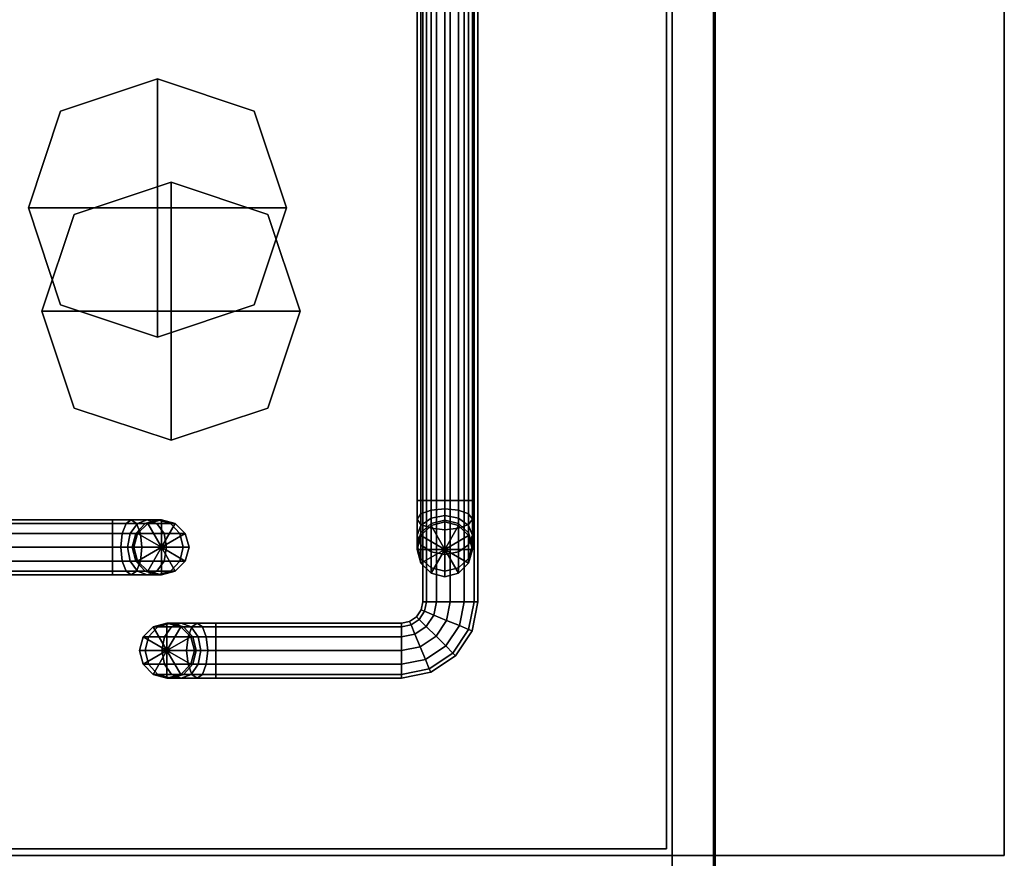
# Model space of a CAD drawing. Extents: x 107 to 1140, y -696 to 1924.
# Drawn here: x 953 to 1096, y 643 to 765 of the extents above; entities that cross this region are included whole.
import ezdxf

# ---------------------------------------------------------------- set-up
doc = ezdxf.new("R2010")
doc.units = 0
doc.header["$MEASUREMENT"] = 0
doc.layers.add('Moffat_Details', color=160, linetype='Continuous')
doc.layers.add('Moffat_Outlines', color=10, linetype='Continuous')

msp = doc.modelspace()

# ---------------------------------------------------------------- linework, layer by layer
at = {"layer": 'Moffat_Details'}
for points in [[(1046.7, 644.43, -5413.49), (1046.7, 1922.39, -5413.49), (1046.7, 1922.39, -4742.69), (1046.7, 644.43, -4742.69)], [(1047.5, 1505.86, -5845.49), (920.5, 1505.86, -5845.49), (920.5, 622.06, -5845.49), (1047.5, 622.06, -5845.49)], [(920.5, 622.06, -6289.49), (920.5, 1505.86, -6289.49), (1047.5, 1505.86, -6289.49), (1047.5, 622.06, -6289.49)], [(1047.5, 622.06, -6289.49), (1047.5, 1505.86, -6289.49), (1047.5, 1505.86, -5845.49), (1047.5, 622.06, -5845.49)], [(1047.5, 619.12, -4740.17), (1047.5, 1500.91, -4740.17), (1047.5, 1500.91, -4294.5), (1047.5, 619.12, -4294.5)], [(1047.5, 617.34, -4290.17), (1047.5, 1500.06, -4290.17), (1047.5, 1500.06, -3294.5), (1047.5, 617.34, -3294.5)], [(1047.5, 615.43, -3290.17), (1047.5, 1498.16, -3290.17), (1047.5, 1498.16, -2294.5), (1047.5, 615.43, -2294.5)], [(1047.5, 613.53, -2290.17), (1047.5, 1496.25, -2290.17), (1047.5, 1496.25, -1294.5), (1047.5, 613.53, -1294.5)], [(1010.5, 840.92, -7852.96), (1011.04, 840.92, -7854.96), (1011.04, 695.02, -7854.96), (1010.5, 695.02, -7852.96)], [(1011.04, 695.02, -7850.96), (1011.04, 840.92, -7850.96), (1010.5, 840.92, -7852.96), (1010.5, 695.02, -7852.96)], [(1011.04, 840.92, -7854.96), (1012.5, 840.92, -7856.42), (1012.5, 695.02, -7856.42), (1011.04, 695.02, -7854.96)], [(1012.5, 695.02, -7849.49), (1012.5, 840.92, -7849.49), (1011.04, 840.92, -7850.96), (1011.04, 695.02, -7850.96)], [(1012.5, 695.02, -7856.42), (1012.5, 840.92, -7856.42), (1014.5, 840.92, -7856.96), (1014.5, 695.02, -7856.96)], [(1014.5, 840.92, -7848.96), (1012.5, 840.92, -7849.49), (1012.5, 695.02, -7849.49), (1014.5, 695.02, -7848.96)], [(1016.5, 840.92, -7849.49), (1014.5, 840.92, -7848.96), (1014.5, 695.02, -7848.96), (1016.5, 695.02, -7849.49)], [(1014.5, 695.02, -7856.96), (1014.5, 840.92, -7856.96), (1016.5, 840.92, -7856.42), (1016.5, 695.02, -7856.42)], [(1017.96, 695.02, -7850.96), (1017.96, 840.92, -7850.96), (1016.5, 840.92, -7849.49), (1016.5, 695.02, -7849.49)], [(1016.5, 840.92, -7856.42), (1017.96, 840.92, -7854.96), (1017.96, 695.02, -7854.96), (1016.5, 695.02, -7856.42)], [(1018.5, 695.02, -7852.96), (1018.5, 840.92, -7852.96), (1017.96, 840.92, -7850.96), (1017.96, 695.02, -7850.96)], [(1017.96, 840.92, -7854.96), (1018.5, 840.92, -7852.96), (1018.5, 695.02, -7852.96), (1017.96, 695.02, -7854.96)], [(1011.3, 680.32, -108.76), (1011.84, 680.32, -106.76), (1011.84, 826.22, -106.76), (1011.3, 826.22, -108.76)], [(1011.84, 826.22, -110.76), (1011.84, 680.32, -110.76), (1011.3, 680.32, -108.76), (1011.3, 826.22, -108.76)], [(1011.84, 680.32, -106.76), (1013.3, 680.32, -105.29), (1013.3, 826.22, -105.29), (1011.84, 826.22, -106.76)], [(1013.3, 826.22, -112.22), (1013.3, 680.32, -112.22), (1011.84, 680.32, -110.76), (1011.84, 826.22, -110.76)], [(1013.3, 826.22, -105.29), (1013.3, 680.32, -105.29), (1015.3, 680.32, -104.76), (1015.3, 826.22, -104.76)], [(1015.3, 680.32, -112.76), (1013.3, 680.32, -112.22), (1013.3, 826.22, -112.22), (1015.3, 826.22, -112.76)], [(1017.3, 680.32, -112.22), (1015.3, 680.32, -112.76), (1015.3, 826.22, -112.76), (1017.3, 826.22, -112.22)], [(1015.3, 826.22, -104.76), (1015.3, 680.32, -104.76), (1017.3, 680.32, -105.29), (1017.3, 826.22, -105.29)], [(1018.76, 826.22, -110.76), (1018.76, 680.32, -110.76), (1017.3, 680.32, -112.22), (1017.3, 826.22, -112.22)], [(1017.3, 680.32, -105.29), (1018.76, 680.32, -106.76), (1018.76, 826.22, -106.76), (1017.3, 826.22, -105.29)], [(1019.3, 826.22, -108.76), (1019.3, 680.32, -108.76), (1018.76, 680.32, -110.76), (1018.76, 826.22, -110.76)], [(1018.76, 680.32, -106.76), (1019.3, 680.32, -108.76), (1019.3, 826.22, -108.76), (1018.76, 826.22, -106.76)], [(954.02, 737.52, -7835.68), (958.71, 751.58, -7835.68), (972.76, 756.27, -7835.68), (972.76, 737.52, -7835.68)], [(972.76, 756.27, -7795.46), (958.71, 751.58, -7795.46), (954.02, 737.52, -7795.46), (972.76, 737.52, -7795.46)], [(958.71, 751.58, -7795.46), (972.76, 756.27, -7795.46), (972.76, 756.27, -7835.68), (958.71, 751.58, -7835.68)], [(972.76, 737.52, -7835.68), (972.76, 756.27, -7835.68), (986.82, 751.58, -7835.68), (991.5, 737.52, -7835.68)], [(986.82, 751.58, -7795.46), (972.76, 756.27, -7795.46), (972.76, 737.52, -7795.46), (991.5, 737.52, -7795.46)], [(972.76, 756.27, -7795.46), (986.82, 751.58, -7795.46), (986.82, 751.58, -7835.68), (972.76, 756.27, -7835.68)], [(954.02, 737.52, -7795.46), (958.71, 751.58, -7795.46), (958.71, 751.58, -7835.68), (954.02, 737.52, -7835.68)], [(986.82, 751.58, -7795.46), (991.5, 737.52, -7795.46), (991.5, 737.52, -7835.68), (986.82, 751.58, -7835.68)], [(974.74, 741.27, -126.04), (960.69, 736.58, -126.04), (956, 722.52, -126.04), (974.74, 722.52, -126.04)], [(956, 722.52, -166.26), (960.69, 736.58, -166.26), (974.74, 741.27, -166.26), (974.74, 722.52, -166.26)], [(960.69, 736.58, -126.04), (974.74, 741.27, -126.04), (974.74, 741.27, -166.26), (960.69, 736.58, -166.26)], [(988.79, 736.58, -126.04), (974.74, 741.27, -126.04), (974.74, 722.52, -126.04), (993.48, 722.52, -126.04)], [(974.74, 722.52, -166.26), (974.74, 741.27, -166.26), (988.79, 736.58, -166.26), (993.48, 722.52, -166.26)], [(974.74, 741.27, -126.04), (988.79, 736.58, -126.04), (988.79, 736.58, -166.26), (974.74, 741.27, -166.26)], [(958.71, 723.46, -7835.68), (954.02, 737.52, -7835.68), (972.76, 737.52, -7835.68), (972.76, 718.77, -7835.68)], [(972.76, 737.52, -7795.46), (954.02, 737.52, -7795.46), (958.71, 723.46, -7795.46), (972.76, 718.77, -7795.46)], [(958.71, 723.46, -7795.46), (954.02, 737.52, -7795.46), (954.02, 737.52, -7835.68), (958.71, 723.46, -7835.68)], [(956, 722.52, -126.04), (960.69, 736.58, -126.04), (960.69, 736.58, -166.26), (956, 722.52, -166.26)], [(972.76, 718.77, -7835.68), (972.76, 737.52, -7835.68), (991.5, 737.52, -7835.68), (986.82, 723.46, -7835.68)], [(991.5, 737.52, -7795.46), (972.76, 737.52, -7795.46), (972.76, 718.77, -7795.46), (986.82, 723.46, -7795.46)], [(991.5, 737.52, -7795.46), (986.82, 723.46, -7795.46), (986.82, 723.46, -7835.68), (991.5, 737.52, -7835.68)], [(988.79, 736.58, -126.04), (993.48, 722.52, -126.04), (993.48, 722.52, -166.26), (988.79, 736.58, -166.26)], [(974.74, 722.52, -126.04), (956, 722.52, -126.04), (960.69, 708.46, -126.04), (974.74, 703.77, -126.04)], [(960.69, 708.46, -166.26), (956, 722.52, -166.26), (974.74, 722.52, -166.26), (974.74, 703.77, -166.26)], [(960.69, 708.46, -126.04), (956, 722.52, -126.04), (956, 722.52, -166.26), (960.69, 708.46, -166.26)], [(972.76, 718.77, -7795.46), (958.71, 723.46, -7795.46), (958.71, 723.46, -7835.68), (972.76, 718.77, -7835.68)], [(986.82, 723.46, -7795.46), (972.76, 718.77, -7795.46), (972.76, 718.77, -7835.68), (986.82, 723.46, -7835.68)], [(993.48, 722.52, -126.04), (974.74, 722.52, -126.04), (974.74, 703.77, -126.04), (988.79, 708.46, -126.04)], [(974.74, 703.77, -166.26), (974.74, 722.52, -166.26), (993.48, 722.52, -166.26), (988.79, 708.46, -166.26)], [(993.48, 722.52, -126.04), (988.79, 708.46, -126.04), (988.79, 708.46, -166.26), (993.48, 722.52, -166.26)], [(974.74, 703.77, -126.04), (960.69, 708.46, -126.04), (960.69, 708.46, -166.26), (974.74, 703.77, -166.26)], [(988.79, 708.46, -126.04), (974.74, 703.77, -126.04), (974.74, 703.77, -166.26), (988.79, 708.46, -166.26)], [(1010.5, 695.02, -7852.96), (1011.04, 695.02, -7854.96), (1011.04, 691.54, -7854.26), (1010.5, 692.3, -7852.42)], [(1011.04, 693.07, -7850.57), (1011.04, 695.02, -7850.96), (1010.5, 695.02, -7852.96), (1010.5, 692.3, -7852.42)], [(1011.04, 695.02, -7854.96), (1012.5, 695.02, -7856.42), (1012.5, 690.98, -7855.62), (1011.04, 691.54, -7854.26)], [(1012.5, 693.63, -7849.22), (1012.5, 695.02, -7849.49), (1011.04, 695.02, -7850.96), (1011.04, 693.07, -7850.57)], [(1012.5, 690.98, -7855.62), (1012.5, 695.02, -7856.42), (1014.5, 695.02, -7856.96), (1014.5, 690.77, -7856.11)], [(1014.5, 695.02, -7848.96), (1012.5, 695.02, -7849.49), (1012.5, 693.63, -7849.22), (1014.5, 693.83, -7848.72)], [(1016.5, 695.02, -7849.49), (1014.5, 695.02, -7848.96), (1014.5, 693.83, -7848.72), (1016.5, 693.63, -7849.22)], [(1014.5, 690.77, -7856.11), (1014.5, 695.02, -7856.96), (1016.5, 695.02, -7856.42), (1016.5, 690.98, -7855.62)], [(1017.96, 693.07, -7850.57), (1017.96, 695.02, -7850.96), (1016.5, 695.02, -7849.49), (1016.5, 693.63, -7849.22)], [(1016.5, 695.02, -7856.42), (1017.96, 695.02, -7854.96), (1017.96, 691.54, -7854.26), (1016.5, 690.98, -7855.62)], [(1018.5, 692.3, -7852.42), (1018.5, 695.02, -7852.96), (1017.96, 695.02, -7850.96), (1017.96, 693.07, -7850.57)], [(1017.96, 695.02, -7854.96), (1018.5, 695.02, -7852.96), (1018.5, 692.3, -7852.42), (1017.96, 691.54, -7854.26)], [(1012.5, 692.45, -7848.43), (1012.5, 693.63, -7849.22), (1011.04, 693.07, -7850.57), (1011.04, 691.41, -7849.46)], [(1014.5, 692.83, -7848.05), (1014.5, 693.83, -7848.72), (1012.5, 693.63, -7849.22), (1012.5, 692.45, -7848.43)], [(1016.5, 693.63, -7849.22), (1014.5, 693.83, -7848.72), (1014.5, 692.83, -7848.05), (1016.5, 692.45, -7848.43)], [(1017.96, 693.07, -7850.57), (1016.5, 693.63, -7849.22), (1016.5, 692.45, -7848.43), (1017.96, 691.41, -7849.46)], [(966.25, 692.22, -7852.96), (966.25, 691.68, -7854.96), (939.3, 691.68, -7854.96), (939.3, 692.22, -7852.96)], [(939.3, 691.68, -7850.96), (966.25, 691.68, -7850.96), (966.25, 692.22, -7852.96), (939.3, 692.22, -7852.96)], [(968.97, 692.22, -7852.42), (969.73, 691.68, -7854.26), (966.25, 691.68, -7854.96), (966.25, 692.22, -7852.96)], [(966.25, 691.68, -7850.96), (968.2, 691.68, -7850.57), (968.97, 692.22, -7852.42), (966.25, 692.22, -7852.96)], [(968.2, 691.68, -7850.57), (969.86, 691.68, -7849.46), (971.27, 692.22, -7850.88), (968.97, 692.22, -7852.42)], [(971.27, 692.22, -7850.88), (972.69, 691.68, -7852.29), (969.73, 691.68, -7854.26), (968.97, 692.22, -7852.42)], [(969.86, 691.68, -7849.46), (970.96, 691.68, -7847.81), (972.81, 692.22, -7848.57), (971.27, 692.22, -7850.88)], [(970.96, 691.68, -7847.81), (971.35, 691.68, -7845.86), (973.35, 692.22, -7845.86), (972.81, 692.22, -7848.57)], [(972.81, 692.22, -7848.57), (974.66, 691.68, -7849.34), (972.69, 691.68, -7852.29), (971.27, 692.22, -7850.88)], [(973.35, 692.22, -7845.86), (971.35, 691.68, -7845.86), (971.35, 691.68, -7794.46), (973.35, 692.22, -7794.46)], [(973.35, 692.22, -7794.46), (973.35, 692.22, -7794.46), (971.35, 691.68, -7794.46), (973.35, 688.22, -7794.46)], [(973.35, 692.22, -7845.86), (975.35, 691.68, -7845.86), (974.66, 691.68, -7849.34), (972.81, 692.22, -7848.57)], [(975.35, 691.68, -7794.46), (975.35, 691.68, -7845.86), (973.35, 692.22, -7845.86), (973.35, 692.22, -7794.46)], [(975.35, 691.68, -7794.46), (975.35, 691.68, -7794.46), (973.35, 692.22, -7794.46), (973.35, 688.22, -7794.46)], [(1011.04, 691.41, -7849.46), (1011.04, 693.07, -7850.57), (1010.5, 692.3, -7852.42), (1010.5, 690, -7850.88)], [(1010.5, 690, -7850.88), (1010.5, 692.3, -7852.42), (1011.04, 691.54, -7854.26), (1011.04, 688.59, -7852.29)], [(1012.5, 691.66, -7847.25), (1012.5, 692.45, -7848.43), (1011.04, 691.41, -7849.46), (1011.04, 690.31, -7847.81)], [(1014.5, 692.16, -7847.04), (1014.5, 692.83, -7848.05), (1012.5, 692.45, -7848.43), (1012.5, 691.66, -7847.25)], [(1014.5, 691.92, -7845.86), (1014.5, 692.16, -7847.04), (1012.5, 691.66, -7847.25), (1012.5, 691.38, -7845.86)], [(1016.5, 692.45, -7848.43), (1014.5, 692.83, -7848.05), (1014.5, 692.16, -7847.04), (1016.5, 691.66, -7847.25)], [(1016.5, 691.66, -7847.25), (1014.5, 692.16, -7847.04), (1014.5, 691.92, -7845.86), (1016.5, 691.38, -7845.86)], [(1017.96, 691.41, -7849.46), (1016.5, 692.45, -7848.43), (1016.5, 691.66, -7847.25), (1017.96, 690.31, -7847.81)], [(1018.5, 692.3, -7852.42), (1017.96, 693.07, -7850.57), (1017.96, 691.41, -7849.46), (1018.5, 690, -7850.88)], [(1017.96, 691.54, -7854.26), (1018.5, 692.3, -7852.42), (1018.5, 690, -7850.88), (1017.96, 688.59, -7852.29)], [(966.25, 691.68, -7854.96), (966.25, 690.22, -7856.42), (939.3, 690.22, -7856.42), (939.3, 691.68, -7854.96)], [(939.3, 690.22, -7849.49), (966.25, 690.22, -7849.49), (966.25, 691.68, -7850.96), (939.3, 691.68, -7850.96)], [(969.73, 691.68, -7854.26), (970.29, 690.22, -7855.62), (966.25, 690.22, -7856.42), (966.25, 691.68, -7854.96)], [(966.25, 690.22, -7849.49), (967.64, 690.22, -7849.22), (968.2, 691.68, -7850.57), (966.25, 691.68, -7850.96)], [(967.64, 690.22, -7849.22), (968.82, 690.22, -7848.43), (969.86, 691.68, -7849.46), (968.2, 691.68, -7850.57)], [(968.82, 690.22, -7848.43), (969.61, 690.22, -7847.25), (970.96, 691.68, -7847.81), (969.86, 691.68, -7849.46)], [(969.61, 690.22, -7847.25), (969.89, 690.22, -7845.86), (971.35, 691.68, -7845.86), (970.96, 691.68, -7847.81)], [(972.69, 691.68, -7852.29), (973.72, 690.22, -7853.33), (970.29, 690.22, -7855.62), (969.73, 691.68, -7854.26)], [(971.35, 691.68, -7845.86), (969.89, 690.22, -7845.86), (969.89, 690.22, -7794.46), (971.35, 691.68, -7794.46)], [(971.35, 691.68, -7794.46), (971.35, 691.68, -7794.46), (969.89, 690.22, -7794.46), (973.35, 688.22, -7794.46)], [(974.66, 691.68, -7849.34), (976.01, 690.22, -7849.9), (973.72, 690.22, -7853.33), (972.69, 691.68, -7852.29)], [(976.81, 690.22, -7794.46), (976.81, 690.22, -7794.46), (975.35, 691.68, -7794.46), (973.35, 688.22, -7794.46)], [(975.35, 691.68, -7845.86), (976.81, 690.22, -7845.86), (976.01, 690.22, -7849.9), (974.66, 691.68, -7849.34)], [(976.81, 690.22, -7794.46), (976.81, 690.22, -7845.86), (975.35, 691.68, -7845.86), (975.35, 691.68, -7794.46)], [(1011.04, 690.31, -7847.81), (1011.04, 691.41, -7849.46), (1010.5, 690, -7850.88), (1010.5, 688.46, -7848.57)], [(1012.5, 691.38, -7845.86), (1012.5, 691.66, -7847.25), (1011.04, 690.31, -7847.81), (1011.04, 689.92, -7845.86)], [(1011.04, 688.59, -7852.29), (1011.04, 691.54, -7854.26), (1012.5, 690.98, -7855.62), (1012.5, 687.55, -7853.33)], [(1012.5, 691.38, -7794.46), (1012.5, 691.38, -7845.86), (1011.04, 689.92, -7845.86), (1011.04, 689.92, -7794.46)], [(1012.5, 691.38, -7794.46), (1012.5, 691.38, -7794.46), (1011.04, 689.92, -7794.46), (1014.5, 687.92, -7794.46)], [(1014.5, 691.92, -7794.46), (1014.5, 691.92, -7845.86), (1012.5, 691.38, -7845.86), (1012.5, 691.38, -7794.46)], [(1014.5, 691.92, -7794.46), (1014.5, 691.92, -7794.46), (1012.5, 691.38, -7794.46), (1014.5, 687.92, -7794.46)], [(1012.5, 687.55, -7853.33), (1012.5, 690.98, -7855.62), (1014.5, 690.77, -7856.11), (1014.5, 687.17, -7853.71)], [(1016.5, 691.38, -7845.86), (1014.5, 691.92, -7845.86), (1014.5, 691.92, -7794.46), (1016.5, 691.38, -7794.46)], [(1016.5, 691.38, -7794.46), (1016.5, 691.38, -7794.46), (1014.5, 691.92, -7794.46), (1014.5, 687.92, -7794.46)], [(1017.96, 689.92, -7794.46), (1017.96, 689.92, -7794.46), (1016.5, 691.38, -7794.46), (1014.5, 687.92, -7794.46)], [(1014.5, 690.77, -7856.11), (1016.5, 690.98, -7855.62), (1016.5, 687.55, -7853.33), (1014.5, 687.17, -7853.71)], [(1017.96, 690.31, -7847.81), (1016.5, 691.66, -7847.25), (1016.5, 691.38, -7845.86), (1017.96, 689.92, -7845.86)], [(1016.5, 690.98, -7855.62), (1017.96, 691.54, -7854.26), (1017.96, 688.59, -7852.29), (1016.5, 687.55, -7853.33)], [(1017.96, 689.92, -7845.86), (1016.5, 691.38, -7845.86), (1016.5, 691.38, -7794.46), (1017.96, 689.92, -7794.46)], [(1018.5, 690, -7850.88), (1017.96, 691.41, -7849.46), (1017.96, 690.31, -7847.81), (1018.5, 688.46, -7848.57)], [(966.25, 690.22, -7856.42), (966.25, 688.22, -7856.96), (939.3, 688.22, -7856.96), (939.3, 690.22, -7856.42)], [(939.3, 688.22, -7848.96), (966.25, 688.22, -7848.96), (966.25, 690.22, -7849.49), (939.3, 690.22, -7849.49)], [(970.29, 690.22, -7855.62), (970.5, 688.22, -7856.11), (966.25, 688.22, -7856.96), (966.25, 690.22, -7856.42)], [(966.25, 688.22, -7848.96), (967.44, 688.22, -7848.72), (967.64, 690.22, -7849.22), (966.25, 690.22, -7849.49)], [(967.44, 688.22, -7848.72), (968.44, 688.22, -7848.05), (968.82, 690.22, -7848.43), (967.64, 690.22, -7849.22)], [(968.44, 688.22, -7848.05), (969.11, 688.22, -7847.04), (969.61, 690.22, -7847.25), (968.82, 690.22, -7848.43)], [(969.11, 688.22, -7847.04), (969.35, 688.22, -7845.86), (969.89, 690.22, -7845.86), (969.61, 690.22, -7847.25)], [(969.89, 690.22, -7845.86), (969.35, 688.22, -7845.86), (969.35, 688.22, -7794.46), (969.89, 690.22, -7794.46)], [(969.89, 690.22, -7794.46), (969.89, 690.22, -7794.46), (969.35, 688.22, -7794.46), (973.35, 688.22, -7794.46)], [(973.72, 690.22, -7853.33), (974.1, 688.22, -7853.71), (970.5, 688.22, -7856.11), (970.29, 690.22, -7855.62)], [(977.35, 688.22, -7794.46), (977.35, 688.22, -7794.46), (976.81, 690.22, -7794.46), (973.35, 688.22, -7794.46)], [(976.01, 690.22, -7849.9), (976.51, 688.22, -7850.11), (974.1, 688.22, -7853.71), (973.72, 690.22, -7853.33)], [(976.81, 690.22, -7845.86), (977.35, 688.22, -7845.86), (976.51, 688.22, -7850.11), (976.01, 690.22, -7849.9)], [(977.35, 688.22, -7794.46), (977.35, 688.22, -7845.86), (976.81, 690.22, -7845.86), (976.81, 690.22, -7794.46)], [(1011.04, 689.92, -7845.86), (1011.04, 690.31, -7847.81), (1010.5, 688.46, -7848.57), (1010.5, 687.92, -7845.86)], [(1010.5, 688.46, -7848.57), (1010.5, 690, -7850.88), (1011.04, 688.59, -7852.29), (1011.04, 686.61, -7849.34)], [(1011.04, 689.92, -7794.46), (1011.04, 689.92, -7845.86), (1010.5, 687.92, -7845.86), (1010.5, 687.92, -7794.46)], [(1011.04, 689.92, -7794.46), (1011.04, 689.92, -7794.46), (1010.5, 687.92, -7794.46), (1014.5, 687.92, -7794.46)], [(1018.5, 687.92, -7794.46), (1018.5, 687.92, -7794.46), (1017.96, 689.92, -7794.46), (1014.5, 687.92, -7794.46)], [(1018.5, 688.46, -7848.57), (1017.96, 690.31, -7847.81), (1017.96, 689.92, -7845.86), (1018.5, 687.92, -7845.86)], [(1017.96, 688.59, -7852.29), (1018.5, 690, -7850.88), (1018.5, 688.46, -7848.57), (1017.96, 686.61, -7849.34)], [(1018.5, 687.92, -7845.86), (1017.96, 689.92, -7845.86), (1017.96, 689.92, -7794.46), (1018.5, 687.92, -7794.46)], [(939.3, 686.22, -7849.49), (966.25, 686.22, -7849.49), (966.25, 688.22, -7848.96), (939.3, 688.22, -7848.96)], [(966.25, 688.22, -7856.96), (966.25, 686.22, -7856.42), (939.3, 686.22, -7856.42), (939.3, 688.22, -7856.96)], [(966.25, 686.22, -7849.49), (967.64, 686.22, -7849.22), (967.44, 688.22, -7848.72), (966.25, 688.22, -7848.96)], [(970.5, 688.22, -7856.11), (970.29, 686.22, -7855.62), (966.25, 686.22, -7856.42), (966.25, 688.22, -7856.96)], [(967.64, 686.22, -7849.22), (968.82, 686.22, -7848.43), (968.44, 688.22, -7848.05), (967.44, 688.22, -7848.72)], [(968.82, 686.22, -7848.43), (969.61, 686.22, -7847.25), (969.11, 688.22, -7847.04), (968.44, 688.22, -7848.05)], [(969.61, 686.22, -7847.25), (969.89, 686.22, -7845.86), (969.35, 688.22, -7845.86), (969.11, 688.22, -7847.04)], [(969.35, 688.22, -7845.86), (969.89, 686.22, -7845.86), (969.89, 686.22, -7794.46), (969.35, 688.22, -7794.46)], [(969.35, 688.22, -7794.46), (969.35, 688.22, -7794.46), (969.89, 686.22, -7794.46), (973.35, 688.22, -7794.46)], [(969.89, 686.22, -7794.46), (969.89, 686.22, -7794.46), (971.35, 684.76, -7794.46), (973.35, 688.22, -7794.46)], [(974.1, 688.22, -7853.71), (973.72, 686.22, -7853.33), (970.29, 686.22, -7855.62), (970.5, 688.22, -7856.11)], [(971.35, 684.76, -7794.46), (971.35, 684.76, -7794.46), (973.35, 684.22, -7794.46), (973.35, 688.22, -7794.46)], [(976.81, 686.22, -7794.46), (976.81, 686.22, -7794.46), (977.35, 688.22, -7794.46), (973.35, 688.22, -7794.46)], [(975.35, 684.76, -7794.46), (975.35, 684.76, -7794.46), (976.81, 686.22, -7794.46), (973.35, 688.22, -7794.46)], [(973.35, 684.22, -7794.46), (973.35, 684.22, -7794.46), (975.35, 684.76, -7794.46), (973.35, 688.22, -7794.46)], [(976.51, 688.22, -7850.11), (976.01, 686.22, -7849.9), (973.72, 686.22, -7853.33), (974.1, 688.22, -7853.71)], [(977.35, 688.22, -7845.86), (976.81, 686.22, -7845.86), (976.01, 686.22, -7849.9), (976.51, 688.22, -7850.11)], [(976.81, 686.22, -7794.46), (976.81, 686.22, -7845.86), (977.35, 688.22, -7845.86), (977.35, 688.22, -7794.46)], [(1010.5, 687.92, -7845.86), (1010.5, 688.46, -7848.57), (1011.04, 686.61, -7849.34), (1011.04, 685.92, -7845.86)], [(1010.5, 687.92, -7794.46), (1010.5, 687.92, -7845.86), (1011.04, 685.92, -7845.86), (1011.04, 685.92, -7794.46)], [(1010.5, 687.92, -7794.46), (1010.5, 687.92, -7794.46), (1011.04, 685.92, -7794.46), (1014.5, 687.92, -7794.46)], [(1011.04, 686.61, -7849.34), (1011.04, 688.59, -7852.29), (1012.5, 687.55, -7853.33), (1012.5, 685.26, -7849.9)], [(1011.04, 685.92, -7794.46), (1011.04, 685.92, -7794.46), (1012.5, 684.46, -7794.46), (1014.5, 687.92, -7794.46)], [(1012.5, 684.46, -7794.46), (1012.5, 684.46, -7794.46), (1014.5, 683.92, -7794.46), (1014.5, 687.92, -7794.46)], [(1017.96, 685.92, -7794.46), (1017.96, 685.92, -7794.46), (1018.5, 687.92, -7794.46), (1014.5, 687.92, -7794.46)], [(1016.5, 684.46, -7794.46), (1016.5, 684.46, -7794.46), (1017.96, 685.92, -7794.46), (1014.5, 687.92, -7794.46)], [(1014.5, 683.92, -7794.46), (1014.5, 683.92, -7794.46), (1016.5, 684.46, -7794.46), (1014.5, 687.92, -7794.46)], [(1016.5, 687.55, -7853.33), (1017.96, 688.59, -7852.29), (1017.96, 686.61, -7849.34), (1016.5, 685.26, -7849.9)], [(1017.96, 686.61, -7849.34), (1018.5, 688.46, -7848.57), (1018.5, 687.92, -7845.86), (1017.96, 685.92, -7845.86)], [(1017.96, 685.92, -7845.86), (1018.5, 687.92, -7845.86), (1018.5, 687.92, -7794.46), (1017.96, 685.92, -7794.46)], [(1011.04, 685.92, -7845.86), (1011.04, 686.61, -7849.34), (1012.5, 685.26, -7849.9), (1012.5, 684.46, -7845.86)], [(1012.5, 685.26, -7849.9), (1012.5, 687.55, -7853.33), (1014.5, 687.17, -7853.71), (1014.5, 684.77, -7850.11)], [(1014.5, 687.17, -7853.71), (1016.5, 687.55, -7853.33), (1016.5, 685.26, -7849.9), (1014.5, 684.77, -7850.11)], [(1016.5, 685.26, -7849.9), (1017.96, 686.61, -7849.34), (1017.96, 685.92, -7845.86), (1016.5, 684.46, -7845.86)], [(939.3, 684.76, -7850.96), (966.25, 684.76, -7850.96), (966.25, 686.22, -7849.49), (939.3, 686.22, -7849.49)], [(966.25, 686.22, -7856.42), (966.25, 684.76, -7854.96), (939.3, 684.76, -7854.96), (939.3, 686.22, -7856.42)], [(966.25, 684.76, -7850.96), (968.2, 684.76, -7850.57), (967.64, 686.22, -7849.22), (966.25, 686.22, -7849.49)], [(970.29, 686.22, -7855.62), (969.73, 684.76, -7854.26), (966.25, 684.76, -7854.96), (966.25, 686.22, -7856.42)], [(968.2, 684.76, -7850.57), (969.86, 684.76, -7849.46), (968.82, 686.22, -7848.43), (967.64, 686.22, -7849.22)], [(969.86, 684.76, -7849.46), (970.96, 684.76, -7847.81), (969.61, 686.22, -7847.25), (968.82, 686.22, -7848.43)], [(970.96, 684.76, -7847.81), (971.35, 684.76, -7845.86), (969.89, 686.22, -7845.86), (969.61, 686.22, -7847.25)], [(973.72, 686.22, -7853.33), (972.69, 684.76, -7852.29), (969.73, 684.76, -7854.26), (970.29, 686.22, -7855.62)], [(969.89, 686.22, -7845.86), (971.35, 684.76, -7845.86), (971.35, 684.76, -7794.46), (969.89, 686.22, -7794.46)], [(976.01, 686.22, -7849.9), (974.66, 684.76, -7849.34), (972.69, 684.76, -7852.29), (973.72, 686.22, -7853.33)], [(976.81, 686.22, -7845.86), (975.35, 684.76, -7845.86), (974.66, 684.76, -7849.34), (976.01, 686.22, -7849.9)], [(975.35, 684.76, -7794.46), (975.35, 684.76, -7845.86), (976.81, 686.22, -7845.86), (976.81, 686.22, -7794.46)], [(1011.04, 685.92, -7794.46), (1011.04, 685.92, -7845.86), (1012.5, 684.46, -7845.86), (1012.5, 684.46, -7794.46)], [(1012.5, 684.46, -7845.86), (1012.5, 685.26, -7849.9), (1014.5, 684.77, -7850.11), (1014.5, 683.92, -7845.86)], [(1014.5, 684.77, -7850.11), (1016.5, 685.26, -7849.9), (1016.5, 684.46, -7845.86), (1014.5, 683.92, -7845.86)], [(1016.5, 684.46, -7845.86), (1017.96, 685.92, -7845.86), (1017.96, 685.92, -7794.46), (1016.5, 684.46, -7794.46)], [(939.3, 684.22, -7852.96), (966.25, 684.22, -7852.96), (966.25, 684.76, -7850.96), (939.3, 684.76, -7850.96)], [(966.25, 684.76, -7854.96), (966.25, 684.22, -7852.96), (939.3, 684.22, -7852.96), (939.3, 684.76, -7854.96)], [(966.25, 684.22, -7852.96), (968.97, 684.22, -7852.42), (968.2, 684.76, -7850.57), (966.25, 684.76, -7850.96)], [(969.73, 684.76, -7854.26), (968.97, 684.22, -7852.42), (966.25, 684.22, -7852.96), (966.25, 684.76, -7854.96)], [(968.97, 684.22, -7852.42), (971.27, 684.22, -7850.88), (969.86, 684.76, -7849.46), (968.2, 684.76, -7850.57)], [(972.69, 684.76, -7852.29), (971.27, 684.22, -7850.88), (968.97, 684.22, -7852.42), (969.73, 684.76, -7854.26)], [(971.27, 684.22, -7850.88), (972.81, 684.22, -7848.57), (970.96, 684.76, -7847.81), (969.86, 684.76, -7849.46)], [(972.81, 684.22, -7848.57), (973.35, 684.22, -7845.86), (971.35, 684.76, -7845.86), (970.96, 684.76, -7847.81)], [(974.66, 684.76, -7849.34), (972.81, 684.22, -7848.57), (971.27, 684.22, -7850.88), (972.69, 684.76, -7852.29)], [(971.35, 684.76, -7845.86), (973.35, 684.22, -7845.86), (973.35, 684.22, -7794.46), (971.35, 684.76, -7794.46)], [(975.35, 684.76, -7845.86), (973.35, 684.22, -7845.86), (972.81, 684.22, -7848.57), (974.66, 684.76, -7849.34)], [(973.35, 684.22, -7794.46), (973.35, 684.22, -7845.86), (975.35, 684.76, -7845.86), (975.35, 684.76, -7794.46)], [(1012.5, 684.46, -7794.46), (1012.5, 684.46, -7845.86), (1014.5, 683.92, -7845.86), (1014.5, 683.92, -7794.46)], [(1014.5, 683.92, -7845.86), (1016.5, 684.46, -7845.86), (1016.5, 684.46, -7794.46), (1014.5, 683.92, -7794.46)], [(1011.06, 679.13, -108.76), (1011.56, 678.93, -106.76), (1011.84, 680.32, -106.76), (1011.3, 680.32, -108.76)], [(1011.84, 680.32, -110.76), (1011.56, 678.93, -110.76), (1011.06, 679.13, -108.76), (1011.3, 680.32, -108.76)], [(1011.56, 678.93, -106.76), (1012.91, 678.37, -105.29), (1013.3, 680.32, -105.29), (1011.84, 680.32, -106.76)], [(1013.3, 680.32, -112.22), (1012.91, 678.37, -112.22), (1011.56, 678.93, -110.76), (1011.84, 680.32, -110.76)], [(1012.91, 678.37, -105.29), (1014.76, 677.6, -104.76), (1015.3, 680.32, -104.76), (1013.3, 680.32, -105.29)], [(1015.3, 680.32, -112.76), (1014.76, 677.6, -112.76), (1012.91, 678.37, -112.22), (1013.3, 680.32, -112.22)], [(1017.3, 680.32, -112.22), (1016.61, 676.84, -112.22), (1014.76, 677.6, -112.76), (1015.3, 680.32, -112.76)], [(1014.76, 677.6, -104.76), (1016.61, 676.84, -105.29), (1017.3, 680.32, -105.29), (1015.3, 680.32, -104.76)], [(1018.76, 680.32, -110.76), (1017.96, 676.28, -110.76), (1016.61, 676.84, -112.22), (1017.3, 680.32, -112.22)], [(1016.61, 676.84, -105.29), (1017.96, 676.28, -106.76), (1018.76, 680.32, -106.76), (1017.3, 680.32, -105.29)], [(1019.3, 680.32, -108.76), (1018.46, 676.07, -108.76), (1017.96, 676.28, -110.76), (1018.76, 680.32, -110.76)], [(1017.96, 676.28, -106.76), (1018.46, 676.07, -108.76), (1019.3, 680.32, -108.76), (1018.76, 680.32, -106.76)], [(1009.39, 677.46, -108.76), (1009.59, 676.96, -106.76), (1010.77, 677.75, -106.76), (1010.39, 678.13, -108.76)], [(1010.77, 677.75, -110.76), (1009.59, 676.96, -110.76), (1009.39, 677.46, -108.76), (1010.39, 678.13, -108.76)], [(1010.39, 678.13, -108.76), (1010.77, 677.75, -106.76), (1011.56, 678.93, -106.76), (1011.06, 679.13, -108.76)], [(1011.56, 678.93, -110.76), (1010.77, 677.75, -110.76), (1010.39, 678.13, -108.76), (1011.06, 679.13, -108.76)], [(1010.77, 677.75, -106.76), (1011.81, 676.71, -105.29), (1012.91, 678.37, -105.29), (1011.56, 678.93, -106.76)], [(1012.91, 678.37, -112.22), (1011.81, 676.71, -112.22), (1010.77, 677.75, -110.76), (1011.56, 678.93, -110.76)], [(1011.81, 676.71, -105.29), (1013.22, 675.3, -104.76), (1014.76, 677.6, -104.76), (1012.91, 678.37, -105.29)], [(1014.76, 677.6, -112.76), (1013.22, 675.3, -112.76), (1011.81, 676.71, -112.22), (1012.91, 678.37, -112.22)], [(970.69, 675.22, -167.26), (970.69, 675.22, -115.86), (972.15, 676.68, -115.86), (972.15, 676.68, -167.26)], [(972.15, 676.68, -115.86), (970.69, 675.22, -115.86), (971.49, 675.22, -111.81), (972.84, 676.68, -112.38)], [(970.69, 675.22, -167.26), (970.69, 675.22, -167.26), (972.15, 676.68, -167.26), (974.15, 673.22, -167.26)], [(972.84, 676.68, -112.38), (971.49, 675.22, -111.81), (973.78, 675.22, -108.39), (974.82, 676.68, -109.42)], [(972.15, 676.68, -167.26), (972.15, 676.68, -115.86), (974.15, 677.22, -115.86), (974.15, 677.22, -167.26)], [(974.15, 677.22, -115.86), (972.15, 676.68, -115.86), (972.84, 676.68, -112.38), (974.69, 677.22, -113.14)], [(972.15, 676.68, -167.26), (972.15, 676.68, -167.26), (974.15, 677.22, -167.26), (974.15, 673.22, -167.26)], [(974.69, 677.22, -113.14), (972.84, 676.68, -112.38), (974.82, 676.68, -109.42), (976.23, 677.22, -110.84)], [(974.82, 676.68, -109.42), (973.78, 675.22, -108.39), (977.21, 675.22, -106.1), (977.77, 676.68, -107.45)], [(974.15, 677.22, -115.86), (976.15, 676.68, -115.86), (976.15, 676.68, -167.26), (974.15, 677.22, -167.26)], [(976.54, 676.68, -113.91), (976.15, 676.68, -115.86), (974.15, 677.22, -115.86), (974.69, 677.22, -113.14)], [(974.15, 677.22, -167.26), (974.15, 677.22, -167.26), (976.15, 676.68, -167.26), (974.15, 673.22, -167.26)], [(976.15, 676.68, -167.26), (976.15, 676.68, -167.26), (977.61, 675.22, -167.26), (974.15, 673.22, -167.26)], [(977.64, 676.68, -112.25), (976.54, 676.68, -113.91), (974.69, 677.22, -113.14), (976.23, 677.22, -110.84)], [(976.23, 677.22, -110.84), (974.82, 676.68, -109.42), (977.77, 676.68, -107.45), (978.53, 677.22, -109.3)], [(976.15, 676.68, -115.86), (977.61, 675.22, -115.86), (977.61, 675.22, -167.26), (976.15, 676.68, -167.26)], [(977.89, 675.22, -114.47), (977.61, 675.22, -115.86), (976.15, 676.68, -115.86), (976.54, 676.68, -113.91)], [(979.3, 676.68, -111.15), (977.64, 676.68, -112.25), (976.23, 677.22, -110.84), (978.53, 677.22, -109.3)], [(978.68, 675.22, -113.29), (977.89, 675.22, -114.47), (976.54, 676.68, -113.91), (977.64, 676.68, -112.25)], [(977.77, 676.68, -107.45), (977.21, 675.22, -106.1), (981.25, 675.22, -105.29), (981.25, 676.68, -106.76)], [(979.86, 675.22, -112.5), (978.68, 675.22, -113.29), (977.64, 676.68, -112.25), (979.3, 676.68, -111.15)], [(978.53, 677.22, -109.3), (977.77, 676.68, -107.45), (981.25, 676.68, -106.76), (981.25, 677.22, -108.76)], [(981.25, 676.68, -110.76), (979.3, 676.68, -111.15), (978.53, 677.22, -109.3), (981.25, 677.22, -108.76)], [(981.25, 675.22, -112.22), (979.86, 675.22, -112.5), (979.3, 676.68, -111.15), (981.25, 676.68, -110.76)], [(981.25, 677.22, -108.76), (981.25, 676.68, -106.76), (1008.2, 676.68, -106.76), (1008.2, 677.22, -108.76)], [(1008.2, 676.68, -110.76), (981.25, 676.68, -110.76), (981.25, 677.22, -108.76), (1008.2, 677.22, -108.76)], [(981.25, 676.68, -106.76), (981.25, 675.22, -105.29), (1008.2, 675.22, -105.29), (1008.2, 676.68, -106.76)], [(1008.2, 675.22, -112.22), (981.25, 675.22, -112.22), (981.25, 676.68, -110.76), (1008.2, 676.68, -110.76)], [(1008.2, 677.22, -108.76), (1008.2, 676.68, -106.76), (1009.59, 676.96, -106.76), (1009.39, 677.46, -108.76)], [(1009.59, 676.96, -110.76), (1008.2, 676.68, -110.76), (1008.2, 677.22, -108.76), (1009.39, 677.46, -108.76)], [(1008.2, 676.68, -106.76), (1008.2, 675.22, -105.29), (1010.15, 675.61, -105.29), (1009.59, 676.96, -106.76)], [(1010.15, 675.61, -112.22), (1008.2, 675.22, -112.22), (1008.2, 676.68, -110.76), (1009.59, 676.96, -110.76)], [(1009.59, 676.96, -106.76), (1010.15, 675.61, -105.29), (1011.81, 676.71, -105.29), (1010.77, 677.75, -106.76)], [(1011.81, 676.71, -112.22), (1010.15, 675.61, -112.22), (1009.59, 676.96, -110.76), (1010.77, 677.75, -110.76)], [(1010.15, 675.61, -105.29), (1010.92, 673.76, -104.76), (1013.22, 675.3, -104.76), (1011.81, 676.71, -105.29)], [(1013.22, 675.3, -112.76), (1010.92, 673.76, -112.76), (1010.15, 675.61, -112.22), (1011.81, 676.71, -112.22)], [(1016.61, 676.84, -112.22), (1014.64, 673.89, -112.22), (1013.22, 675.3, -112.76), (1014.76, 677.6, -112.76)], [(1013.22, 675.3, -104.76), (1014.64, 673.89, -105.29), (1016.61, 676.84, -105.29), (1014.76, 677.6, -104.76)], [(1017.96, 676.28, -110.76), (1015.67, 672.85, -110.76), (1014.64, 673.89, -112.22), (1016.61, 676.84, -112.22)], [(1014.64, 673.89, -105.29), (1015.67, 672.85, -106.76), (1017.96, 676.28, -106.76), (1016.61, 676.84, -105.29)], [(970.15, 673.22, -167.26), (970.15, 673.22, -115.86), (970.69, 675.22, -115.86), (970.69, 675.22, -167.26)], [(970.69, 675.22, -115.86), (970.15, 673.22, -115.86), (971, 673.22, -111.61), (971.49, 675.22, -111.81)], [(970.15, 673.22, -167.26), (970.15, 673.22, -167.26), (970.69, 675.22, -167.26), (974.15, 673.22, -167.26)], [(971.49, 675.22, -111.81), (971, 673.22, -111.61), (973.4, 673.22, -108.01), (973.78, 675.22, -108.39)], [(973.78, 675.22, -108.39), (973.4, 673.22, -108.01), (977, 673.22, -105.6), (977.21, 675.22, -106.1)], [(977.61, 675.22, -167.26), (977.61, 675.22, -167.26), (978.15, 673.22, -167.26), (974.15, 673.22, -167.26)], [(977.21, 675.22, -106.1), (977, 673.22, -105.6), (981.25, 673.22, -104.76), (981.25, 675.22, -105.29)], [(977.61, 675.22, -115.86), (978.15, 673.22, -115.86), (978.15, 673.22, -167.26), (977.61, 675.22, -167.26)], [(978.39, 673.22, -114.67), (978.15, 673.22, -115.86), (977.61, 675.22, -115.86), (977.89, 675.22, -114.47)], [(979.06, 673.22, -113.67), (978.39, 673.22, -114.67), (977.89, 675.22, -114.47), (978.68, 675.22, -113.29)], [(980.06, 673.22, -112.99), (979.06, 673.22, -113.67), (978.68, 675.22, -113.29), (979.86, 675.22, -112.5)], [(981.25, 673.22, -112.76), (980.06, 673.22, -112.99), (979.86, 675.22, -112.5), (981.25, 675.22, -112.22)], [(981.25, 675.22, -105.29), (981.25, 673.22, -104.76), (1008.2, 673.22, -104.76), (1008.2, 675.22, -105.29)], [(1008.2, 673.22, -112.76), (981.25, 673.22, -112.76), (981.25, 675.22, -112.22), (1008.2, 675.22, -112.22)], [(1008.2, 675.22, -105.29), (1008.2, 673.22, -104.76), (1010.92, 673.76, -104.76), (1010.15, 675.61, -105.29)], [(1010.92, 673.76, -112.76), (1008.2, 673.22, -112.76), (1008.2, 675.22, -112.22), (1010.15, 675.61, -112.22)], [(1014.64, 673.89, -112.22), (1011.68, 671.91, -112.22), (1010.92, 673.76, -112.76), (1013.22, 675.3, -112.76)], [(1010.92, 673.76, -104.76), (1011.68, 671.91, -105.29), (1014.64, 673.89, -105.29), (1013.22, 675.3, -104.76)], [(1018.46, 676.07, -108.76), (1016.05, 672.47, -108.76), (1015.67, 672.85, -110.76), (1017.96, 676.28, -110.76)], [(1015.67, 672.85, -106.76), (1016.05, 672.47, -108.76), (1018.46, 676.07, -108.76), (1017.96, 676.28, -106.76)], [(1011.68, 671.91, -112.22), (1008.2, 671.22, -112.22), (1008.2, 673.22, -112.76), (1010.92, 673.76, -112.76)], [(1008.2, 673.22, -104.76), (1008.2, 671.22, -105.29), (1011.68, 671.91, -105.29), (1010.92, 673.76, -104.76)], [(1015.67, 672.85, -110.76), (1012.24, 670.56, -110.76), (1011.68, 671.91, -112.22), (1014.64, 673.89, -112.22)], [(1011.68, 671.91, -105.29), (1012.24, 670.56, -106.76), (1015.67, 672.85, -106.76), (1014.64, 673.89, -105.29)], [(970.69, 671.22, -167.26), (970.69, 671.22, -115.86), (970.15, 673.22, -115.86), (970.15, 673.22, -167.26)], [(970.15, 673.22, -115.86), (970.69, 671.22, -115.86), (971.49, 671.22, -111.81), (971, 673.22, -111.61)], [(970.69, 671.22, -167.26), (970.69, 671.22, -167.26), (970.15, 673.22, -167.26), (974.15, 673.22, -167.26)], [(972.15, 669.76, -167.26), (972.15, 669.76, -167.26), (970.69, 671.22, -167.26), (974.15, 673.22, -167.26)], [(971, 673.22, -111.61), (971.49, 671.22, -111.81), (973.78, 671.22, -108.39), (973.4, 673.22, -108.01)], [(974.15, 669.22, -167.26), (974.15, 669.22, -167.26), (972.15, 669.76, -167.26), (974.15, 673.22, -167.26)], [(973.4, 673.22, -108.01), (973.78, 671.22, -108.39), (977.21, 671.22, -106.1), (977, 673.22, -105.6)], [(976.15, 669.76, -167.26), (976.15, 669.76, -167.26), (974.15, 669.22, -167.26), (974.15, 673.22, -167.26)], [(977.61, 671.22, -167.26), (977.61, 671.22, -167.26), (976.15, 669.76, -167.26), (974.15, 673.22, -167.26)], [(978.15, 673.22, -167.26), (978.15, 673.22, -167.26), (977.61, 671.22, -167.26), (974.15, 673.22, -167.26)], [(977, 673.22, -105.6), (977.21, 671.22, -106.1), (981.25, 671.22, -105.29), (981.25, 673.22, -104.76)], [(978.15, 673.22, -115.86), (977.61, 671.22, -115.86), (977.61, 671.22, -167.26), (978.15, 673.22, -167.26)], [(977.89, 671.22, -114.47), (977.61, 671.22, -115.86), (978.15, 673.22, -115.86), (978.39, 673.22, -114.67)], [(978.68, 671.22, -113.29), (977.89, 671.22, -114.47), (978.39, 673.22, -114.67), (979.06, 673.22, -113.67)], [(979.86, 671.22, -112.5), (978.68, 671.22, -113.29), (979.06, 673.22, -113.67), (980.06, 673.22, -112.99)], [(981.25, 671.22, -112.22), (979.86, 671.22, -112.5), (980.06, 673.22, -112.99), (981.25, 673.22, -112.76)], [(1008.2, 671.22, -112.22), (981.25, 671.22, -112.22), (981.25, 673.22, -112.76), (1008.2, 673.22, -112.76)], [(981.25, 673.22, -104.76), (981.25, 671.22, -105.29), (1008.2, 671.22, -105.29), (1008.2, 673.22, -104.76)], [(1016.05, 672.47, -108.76), (1012.45, 670.07, -108.76), (1012.24, 670.56, -110.76), (1015.67, 672.85, -110.76)], [(1012.24, 670.56, -106.76), (1012.45, 670.07, -108.76), (1016.05, 672.47, -108.76), (1015.67, 672.85, -106.76)], [(972.15, 669.76, -167.26), (972.15, 669.76, -115.86), (970.69, 671.22, -115.86), (970.69, 671.22, -167.26)], [(970.69, 671.22, -115.86), (972.15, 669.76, -115.86), (972.84, 669.76, -112.38), (971.49, 671.22, -111.81)], [(971.49, 671.22, -111.81), (972.84, 669.76, -112.38), (974.82, 669.76, -109.42), (973.78, 671.22, -108.39)], [(973.78, 671.22, -108.39), (974.82, 669.76, -109.42), (977.77, 669.76, -107.45), (977.21, 671.22, -106.1)], [(977.61, 671.22, -115.86), (976.15, 669.76, -115.86), (976.15, 669.76, -167.26), (977.61, 671.22, -167.26)], [(976.54, 669.76, -113.91), (976.15, 669.76, -115.86), (977.61, 671.22, -115.86), (977.89, 671.22, -114.47)], [(977.64, 669.76, -112.25), (976.54, 669.76, -113.91), (977.89, 671.22, -114.47), (978.68, 671.22, -113.29)], [(977.21, 671.22, -106.1), (977.77, 669.76, -107.45), (981.25, 669.76, -106.76), (981.25, 671.22, -105.29)], [(979.3, 669.76, -111.15), (977.64, 669.76, -112.25), (978.68, 671.22, -113.29), (979.86, 671.22, -112.5)], [(981.25, 669.76, -110.76), (979.3, 669.76, -111.15), (979.86, 671.22, -112.5), (981.25, 671.22, -112.22)], [(1008.2, 669.76, -110.76), (981.25, 669.76, -110.76), (981.25, 671.22, -112.22), (1008.2, 671.22, -112.22)], [(981.25, 671.22, -105.29), (981.25, 669.76, -106.76), (1008.2, 669.76, -106.76), (1008.2, 671.22, -105.29)], [(1012.24, 670.56, -110.76), (1008.2, 669.76, -110.76), (1008.2, 671.22, -112.22), (1011.68, 671.91, -112.22)], [(1008.2, 671.22, -105.29), (1008.2, 669.76, -106.76), (1012.24, 670.56, -106.76), (1011.68, 671.91, -105.29)], [(974.15, 669.22, -167.26), (974.15, 669.22, -115.86), (972.15, 669.76, -115.86), (972.15, 669.76, -167.26)], [(972.15, 669.76, -115.86), (974.15, 669.22, -115.86), (974.69, 669.22, -113.14), (972.84, 669.76, -112.38)], [(972.84, 669.76, -112.38), (974.69, 669.22, -113.14), (976.23, 669.22, -110.84), (974.82, 669.76, -109.42)], [(976.15, 669.76, -115.86), (974.15, 669.22, -115.86), (974.15, 669.22, -167.26), (976.15, 669.76, -167.26)], [(974.69, 669.22, -113.14), (974.15, 669.22, -115.86), (976.15, 669.76, -115.86), (976.54, 669.76, -113.91)], [(976.23, 669.22, -110.84), (974.69, 669.22, -113.14), (976.54, 669.76, -113.91), (977.64, 669.76, -112.25)], [(974.82, 669.76, -109.42), (976.23, 669.22, -110.84), (978.53, 669.22, -109.3), (977.77, 669.76, -107.45)], [(978.53, 669.22, -109.3), (976.23, 669.22, -110.84), (977.64, 669.76, -112.25), (979.3, 669.76, -111.15)], [(977.77, 669.76, -107.45), (978.53, 669.22, -109.3), (981.25, 669.22, -108.76), (981.25, 669.76, -106.76)], [(981.25, 669.22, -108.76), (978.53, 669.22, -109.3), (979.3, 669.76, -111.15), (981.25, 669.76, -110.76)], [(1008.2, 669.22, -108.76), (981.25, 669.22, -108.76), (981.25, 669.76, -110.76), (1008.2, 669.76, -110.76)], [(981.25, 669.76, -106.76), (981.25, 669.22, -108.76), (1008.2, 669.22, -108.76), (1008.2, 669.76, -106.76)], [(1012.45, 670.07, -108.76), (1008.2, 669.22, -108.76), (1008.2, 669.76, -110.76), (1012.24, 670.56, -110.76)], [(1008.2, 669.76, -106.76), (1008.2, 669.22, -108.76), (1012.45, 670.07, -108.76), (1012.24, 670.56, -106.76)], [(111.5, 644.43, -4742.69), (111.5, 644.43, -5413.49), (1046.7, 644.43, -5413.49), (1046.7, 644.43, -4742.69)]]:
    msp.add_3dface(points, dxfattribs=at)
at = {"layer": 'Moffat_Outlines'}
for points in [[(1046.7, 1922.39, -4742.69), (111.5, 1922.39, -4742.69), (111.5, 644.43, -4742.69), (1046.7, 644.43, -4742.69)], [(111.5, 644.43, -5413.49), (111.5, 1922.39, -5413.49), (1046.7, 1922.39, -5413.49), (1046.7, 644.43, -5413.49)], [(1095.75, 1923.01, -4997.68), (904.5, 1923.01, -4997.68), (904.5, 643.45, -4997.68), (1095.75, 643.45, -4997.68)], [(904.5, 643.45, -5839.87), (904.5, 1923.01, -5839.87), (1095.75, 1923.01, -5839.87), (1095.75, 643.45, -5839.87)], [(1095.75, 643.45, -5839.87), (1095.75, 1923.01, -5839.87), (1095.75, 1923.01, -4997.68), (1095.75, 643.45, -4997.68)], [(1047.5, 1500.91, -4294.5), (111.5, 1500.91, -4294.5), (111.5, 619.12, -4294.5), (1047.5, 619.12, -4294.5)], [(111.5, 619.12, -4740.17), (111.5, 1500.91, -4740.17), (1047.5, 1500.91, -4740.17), (1047.5, 619.12, -4740.17)], [(1047.5, 1500.06, -3294.5), (111.5, 1500.06, -3294.5), (111.5, 617.34, -3294.5), (1047.5, 617.34, -3294.5)], [(111.5, 617.34, -4290.17), (111.5, 1500.06, -4290.17), (1047.5, 1500.06, -4290.17), (1047.5, 617.34, -4290.17)], [(1047.5, 1498.16, -2294.5), (111.5, 1498.16, -2294.5), (111.5, 615.43, -2294.5), (1047.5, 615.43, -2294.5)], [(111.5, 615.43, -3290.17), (111.5, 1498.16, -3290.17), (1047.5, 1498.16, -3290.17), (1047.5, 615.43, -3290.17)], [(1047.5, 1496.25, -1294.5), (111.5, 1496.25, -1294.5), (111.5, 613.53, -1294.5), (1047.5, 613.53, -1294.5)], [(111.5, 613.53, -2290.17), (111.5, 1496.25, -2290.17), (1047.5, 1496.25, -2290.17), (1047.5, 613.53, -2290.17)], [(1053.75, 905.47, -7695.65), (107.25, 905.47, -7695.65), (107.25, 211.29, -7695.65), (1053.75, 211.29, -7695.65)], [(107.25, 211.29, -7793.2), (107.25, 905.47, -7793.2), (1053.75, 905.47, -7793.2), (1053.75, 211.29, -7793.2)], [(1053.5, 905.53, -6398.38), (108, 905.53, -6398.38), (108, 208.82, -6398.38), (1053.5, 208.82, -6398.38)], [(108, 208.82, -7694.45), (108, 905.53, -7694.45), (1053.5, 905.53, -7694.45), (1053.5, 208.82, -7694.45)], [(1053.5, 208.82, -7694.45), (1053.5, 905.53, -7694.45), (1053.5, 905.53, -6398.38), (1053.5, 208.82, -6398.38)], [(1053.75, 211.29, -7793.2), (1053.75, 905.47, -7793.2), (1053.75, 905.47, -7695.65), (1053.75, 211.29, -7695.65)], [(1053.75, 902.81, -6297.15), (107.75, 902.81, -6297.15), (107.75, 208.63, -6297.15), (1053.75, 208.63, -6297.15)], [(107.75, 208.63, -6397.2), (107.75, 902.81, -6397.2), (1053.75, 902.81, -6397.2), (1053.75, 208.63, -6397.2)], [(1053.75, 208.63, -6397.2), (1053.75, 902.81, -6397.2), (1053.75, 902.81, -6297.15), (1053.75, 208.63, -6297.15)], [(1053.75, 892.86, -1191.86), (107.75, 892.86, -1191.86), (107.75, 198.68, -1191.86), (1053.75, 198.68, -1191.86)], [(107.75, 198.68, -1291.91), (107.75, 892.86, -1291.91), (1053.75, 892.86, -1291.91), (1053.75, 198.68, -1291.91)], [(1053.5, 892.91, -268.14), (108, 892.91, -268.14), (108, 196.91, -268.14), (1053.5, 196.91, -268.14)], [(108, 196.91, -1190.21), (108, 892.91, -1190.21), (1053.5, 892.91, -1190.21), (1053.5, 196.91, -1190.21)], [(1053.5, 196.91, -1190.21), (1053.5, 892.91, -1190.21), (1053.5, 892.91, -268.14), (1053.5, 196.91, -268.14)], [(1053.75, 198.68, -1291.91), (1053.75, 892.86, -1291.91), (1053.75, 892.86, -1191.86), (1053.75, 198.68, -1191.86)], [(1053.75, 890.9, -169.65), (107.75, 890.9, -169.65), (107.75, 196.72, -169.65), (1053.75, 196.72, -169.65)], [(107.75, 196.72, -268.47), (107.75, 890.9, -268.47), (1053.75, 890.9, -268.47), (1053.75, 196.72, -268.47)], [(1053.75, 196.72, -268.47), (1053.75, 890.9, -268.47), (1053.75, 890.9, -169.65), (1053.75, 196.72, -169.65)], [(904.5, 643.45, -4997.68), (904.5, 643.45, -5839.87), (1095.75, 643.45, -5839.87), (1095.75, 643.45, -4997.68)]]:
    msp.add_3dface(points, dxfattribs=at)

doc.saveas('drawing.dxf')
